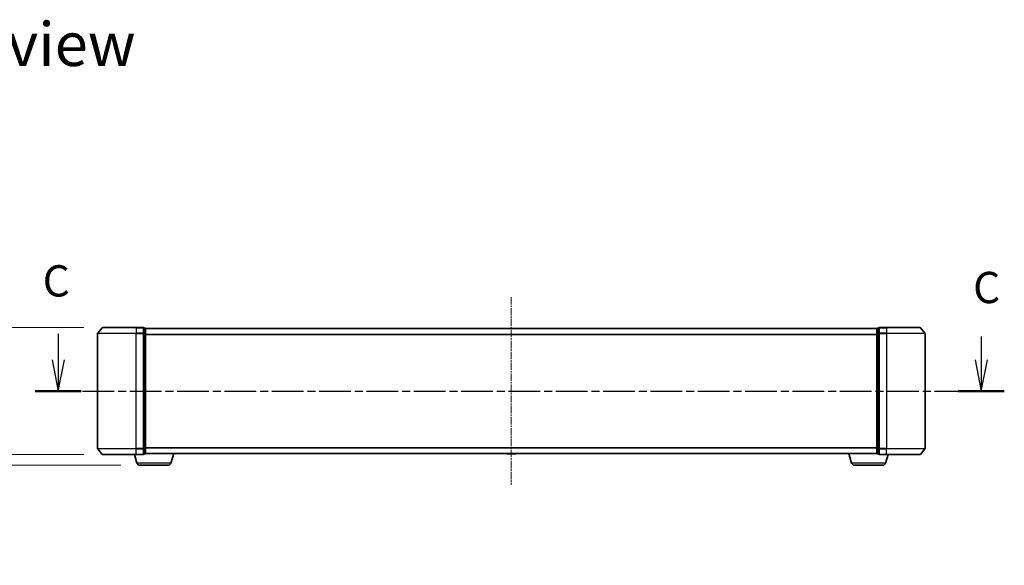
# Model space of a CAD drawing. Units: millimetres. Extents: x 10 to 8140, y 5 to 1832.
# Drawn here: x 1111 to 1622, y 514 to 797 of the extents above; entities that cross this region are included whole.
import ezdxf

# ---------------------------------------------------------------- set-up
doc = ezdxf.new("R2010")
doc.units = ezdxf.units.MM
doc.header["$LTSCALE"] = 0.666667
doc.linetypes.add('CHAIN', pattern=[0.3543, 0.2362, -0.0295, 0.0591, -0.0295])
doc.layers.get('Defpoints').update_dxf_attribs({"lineweight": 25})
doc.layers.add('Centerline (ISO)', color=7, linetype='Continuous', lineweight=18, true_color=0x80ffff)
for name, color, linetype, lineweight in [('Dimension (ISO)', 7, 'Continuous', 18), ('Dimension (ISO) @ 1', 7, 'Continuous', 18), ('Section Line (ISO)', 7, 'CHAIN', 25), ('Symbol (ISO)', 7, 'Continuous', 18), ('Visible (ISO)', 7, 'Continuous', 35), ('Visible Narrow (ISO)', 7, 'Continuous', 25)]:
    doc.layers.add(name, color=color, linetype=linetype, lineweight=lineweight)
doc.styles.add('Note Text (TK)', font='MS PGothic.ttf')
doc.dimstyles.new('Default - Method 1b (TK)', dxfattribs={"dimscale": 0.666667, "dimtxt": 2.5, "dimasz": 2.5, "dimexe": 1, "dimexo": 1.5, "dimgap": 1, "dimtad": 1, "dimtoh": 1, "dimrnd": 1e-08, "dimdsep": 46, "dimtxsty": 'Note Text (TK)', "dimcen": 0.09, "dimdle": 5, "dimclrd": 100, "dimclre": 100, "dimclrt": 7, "dimadec": 1, "dimazin": 1, "dimtfac": 1, "dimtmove": 0, "dimatfit": 3, "dimfxl": 0, "dimtolj": 1, "dimlwd": -1, "dimlwe": -1, "dimarcsym": 0})

# ---------------------------------------------------------------- blocks, each defined once
blk = doc.blocks.new('2dTransSection50')
at = {"layer": 'Section Line (ISO)', "linetype": 'Continuous'}
for p, q in [((145.325, 104.735), (145.325, 102.666)), ((219.115, 104.535), (219.115, 102.666)), ((144.825, 102.666), (145.325, 100.166)), ((145.325, 102.666), (145.325, 100.166)), ((145.325, 100.166), (145.825, 102.666)), ((218.615, 102.666), (219.115, 100.166)), ((219.115, 102.666), (219.115, 100.166)), ((219.115, 100.166), (219.615, 102.666))]:
    blk.add_line(p, q, dxfattribs=at)
at = {"layer": 'Section Line (ISO)', "linetype": 'CHAIN', "ltscale": 16.020893}
blk.add_line((143.487, 100.166), (220.953, 100.166), dxfattribs=at)
at = {"layer": 'Section Line (ISO)', "linetype": 'Continuous', "lineweight": 50}
for p, q in [((143.487, 100.166), (147.163, 100.166)), ((217.277, 100.166), (220.953, 100.166))]:
    blk.add_line(p, q, dxfattribs=at)
at = {"layer": 'Section Line (ISO)', "char_height": 2.5, "attachment_point": 7, "style": 'Note Text (TK)'}
for insert in [(144.073, 106.936), (218.458, 106.407)]:
    blk.add_mtext('C', dxfattribs=dict(at, insert=insert))
blk = doc.blocks.new('_DotSmall')
at = {"color": 0, "linetype": 'ByBlock', "const_width": 0.5}
blk.add_lwpolyline([(-0.0625, 0, 1), (0.0625, 0, 1)], format="xyb", close=True, dxfattribs=at)
blk = doc.blocks.new('*D70')
at = {"layer": 'Defpoints', "color": 0, "transparency": 16777216}
for p in [(1153.72, 637.41), (1057.89, 571.41), (1153.72, 571.41)]:
    blk.add_point(p, dxfattribs=at)
at = {"layer": 'Dimension (ISO)', "color": 100, "transparency": 16777216}
for p, q in [((1143.97, 637.41), (1051.39, 637.41)), ((1057.89, 621.16), (1057.89, 571.41)), ((1143.97, 571.41), (1051.39, 571.41))]:
    blk.add_line(p, q, dxfattribs=at)
blk.add_solid([(1055.18, 621.16), (1060.6, 621.16), (1057.89, 637.41)], dxfattribs=at)
at = {"layer": 'Dimension (ISO)', "color": 100, "transparency": 16777216, "xscale": 16.25, "yscale": 16.25, "zscale": 16.25, "rotation": 270}
blk.add_blockref('_DotSmall', (1057.89, 571.41), dxfattribs=at)
at = {"layer": 'Dimension (ISO)', "color": 7, "transparency": 16777216, "insert": (1043.27, 559.68), "char_height": 16.25, "attachment_point": 4, "rotation": 90, "style": 'Note Text (TK)'}
blk.add_mtext('\\A1;66±0.3', dxfattribs=at)
blk = doc.blocks.new('*D71')
at = {"layer": 'Defpoints', "color": 0, "transparency": 16777216}
for p in [(1153.72, 571.41), (1077.41, 565.91), (1172.99, 565.91)]:
    blk.add_point(p, dxfattribs=at)
at = {"layer": 'Dimension (ISO)', "color": 100, "transparency": 16777216}
for p, q in [((1077.41, 571.41), (1077.41, 587.66)), ((1143.97, 571.41), (1070.91, 571.41)), ((1077.41, 571.41), (1077.41, 565.91)), ((1163.24, 565.91), (1070.91, 565.91)), ((1077.41, 549.66), (1077.41, 513.89)), ((1077.41, 513.89), (1044.87, 513.89))]:
    blk.add_line(p, q, dxfattribs=at)
blk.add_solid([(1074.7, 549.66), (1080.12, 549.66), (1077.41, 565.91)], dxfattribs=at)
at = {"layer": 'Dimension (ISO)', "color": 100, "transparency": 16777216, "xscale": 16.25, "yscale": 16.25, "zscale": 16.25, "rotation": 270}
blk.add_blockref('_DotSmall', (1077.41, 571.41), dxfattribs=at)
at = {"layer": 'Dimension (ISO)', "color": 7, "transparency": 16777216, "insert": (1044.87, 528.52), "char_height": 16.25, "attachment_point": 4, "style": 'Note Text (TK)'}
blk.add_mtext('\\A1;5.5', dxfattribs=at)

msp = doc.modelspace()

# ---------------------------------------------------------------- linework, layer by layer
at = {"layer": 'Centerline (ISO)', "linetype": 'CHAIN', "ltscale": 23.990969}
msp.add_line((1366.07709, 653.15961), (1366.07709, 555.65961), dxfattribs=at)
at = {"layer": 'Visible (ISO)'}
for p, q in [((1153.48714, 637.30167), (1151.14663, 634.49305)), ((1153.7176, 637.40961), (1171.07709, 637.40961)), ((1174.77709, 637.40961), (1171.07709, 637.40961)), ((1175.07709, 634.301), (1175.07709, 637.10961)), ((1175.77709, 637.10961), (1175.07709, 637.10961)), ((1176.07709, 636.90961), (1176.07709, 636.80961)), ((1176.07709, 636.90961), (1556.07709, 636.90961)), ((1176.07709, 634.11997), (1176.07709, 636.80961)), ((1556.07709, 636.80961), (1556.07709, 636.90961)), ((1556.07709, 636.80961), (1556.07709, 634.11997)), ((1557.07709, 637.10961), (1556.37709, 637.10961)), ((1557.07709, 637.10961), (1557.07709, 634.301)), ((1561.07709, 637.40961), (1557.37709, 637.40961)), ((1561.07709, 637.40961), (1578.43658, 637.40961)), ((1578.66705, 637.30167), (1581.00756, 634.49305)), ((1151.07709, 634.301), (1151.07709, 574.51823)), ((1175.07709, 574.51823), (1175.07709, 634.301)), ((1176.07709, 574.69925), (1176.07709, 634.11997)), ((1556.07709, 634.11997), (1556.07709, 574.69925)), ((1557.07709, 634.301), (1557.07709, 574.51823)), ((1581.07709, 574.51823), (1581.07709, 634.301)), ((1153.48714, 571.51756), (1151.14663, 574.32617)), ((1175.07709, 571.70961), (1175.07709, 574.51823)), ((1176.07709, 572.00961), (1176.07709, 574.69925)), ((1556.07709, 574.69925), (1556.07709, 572.00961)), ((1557.07709, 574.51823), (1557.07709, 571.70961)), ((1578.66705, 571.51756), (1581.00756, 574.32617)), ((1171.07709, 571.40961), (1153.7176, 571.40961)), ((1171.5564, 566.97859), (1170.22709, 571.40961)), ((1171.07709, 571.40961), (1174.77709, 571.40961)), ((1175.07709, 571.70961), (1175.77709, 571.70961)), ((1176.07709, 571.90961), (1176.05993, 571.90961)), ((1176.07709, 572.00961), (1176.07709, 571.90961)), ((1176.07709, 571.90961), (1556.07709, 571.90961)), ((1189.19778, 566.97859), (1190.67709, 571.90961)), ((1363.76794, 571.80062), (1363.69709, 571.90961)), ((1363.93563, 571.70961), (1368.21855, 571.70961)), ((1368.38624, 571.80062), (1368.45709, 571.90961)), ((1542.9564, 566.97859), (1541.47709, 571.90961)), ((1556.07709, 571.90961), (1556.07709, 572.00961)), ((1556.09425, 571.90961), (1556.07709, 571.90961)), ((1556.37709, 571.70961), (1557.07709, 571.70961)), ((1557.37709, 571.40961), (1561.07709, 571.40961)), ((1560.59778, 566.97859), (1561.92709, 571.40961)), ((1578.43658, 571.40961), (1561.07709, 571.40961)), ((1187.76105, 565.90961), (1172.99314, 565.90961)), ((1559.16105, 565.90961), (1544.39314, 565.90961))]:
    msp.add_line(p, q, dxfattribs=at)
for centre, radius, start, end in [((1151.37709, 634.301), 0.3, 140.1944289, 180), ((1153.7176, 637.10961), 0.3, 90, 140.1944289), ((1174.77709, 637.10961), 0.3, 0, 90), ((1175.77709, 636.80961), 0.3, 0, 90), ((1556.37709, 636.80961), 0.3, 90, 180), ((1557.37709, 637.10961), 0.3, 90, 180), ((1578.43658, 637.10961), 0.3, 39.8055711, 90), ((1580.77709, 634.301), 0.3, 0, 39.8055711), ((1151.37709, 574.51823), 0.3, 180, 219.8055711), ((1580.77709, 574.51823), 0.3, 320.1944289, 0), ((1153.7176, 571.70961), 0.3, 219.8055711, 270), ((1174.77709, 571.70961), 0.3, 270, 0), ((1175.77709, 572.00961), 0.3, 270, 0), ((1363.93563, 571.90961), 0.2, 213.0238676, 270), ((1368.21855, 571.90961), 0.2, 270, 326.9761324), ((1556.37709, 572.00961), 0.3, 180, 270), ((1557.37709, 571.70961), 0.3, 180, 270), ((1578.43658, 571.70961), 0.3, 270, 320.1944289), ((1172.99314, 567.40961), 1.5, 196.6992442, 270), ((1187.76105, 567.40961), 1.5, 270, 343.3007558), ((1544.39314, 567.40961), 1.5, 196.6992442, 270), ((1559.16105, 567.40961), 1.5, 270, 343.3007558)]:
    msp.add_arc(centre, radius, start, end, dxfattribs=at)
for points, knots in [([(1365.68773, 571.70963), (1365.68759, 571.70962), (1365.68744, 571.70962), (1365.68708, 571.70962), (1365.68686, 571.70961), (1365.68665, 571.70961)], [-0.0002305990761, -0.0002305990761, -0.0002305990761, -0.0002305990761, 0, 0, 0.0003383294466, 0.0003383294466, 0.0003383294466, 0.0003383294466]), ([(1365.68773, 571.70962), (1365.6878, 571.70962), (1365.68787, 571.70962), (1365.68825, 571.70963), (1365.68855, 571.70963), (1365.68886, 571.70964)], [-0.0000542496569, -0.0000542496569, -0.0000542496569, -0.0000542496569, 0, 0, 0.0002415179139, 0.0002415179139, 0.0002415179139, 0.0002415179139]), ([(1368.09462, 571.70963), (1368.09532, 571.70962), (1368.09603, 571.70962), (1368.09776, 571.70962), (1368.09879, 571.70961), (1368.09982, 571.70961)], [-0.0002305990761, -0.0002305990761, -0.0002305990761, -0.0002305990761, 0, 0, 0.0003383294466, 0.0003383294466, 0.0003383294466, 0.0003383294466]), ([(1368.09982, 571.70961), (1368.09888, 571.70961), (1368.09795, 571.70962), (1368.09634, 571.70963), (1368.09567, 571.70963), (1368.09501, 571.70964)], [-0.0003383294466, -0.0003383294466, -0.0003383294466, -0.0003383294466, 0, 0, 0.000241517914, 0.000241517914, 0.000241517914, 0.000241517914])]:
    msp.add_open_spline(points, degree=3, knots=knots, dxfattribs=at)
at = {"layer": 'Visible Narrow (ISO)'}
for p, q in [((1151.14663, 634.49305), (1171.07709, 634.49305)), ((1171.07709, 637.30167), (1153.48714, 637.30167)), ((1171.07709, 637.30167), (1171.07709, 637.40961)), ((1171.07709, 637.30167), (1174.77709, 637.30167)), ((1171.07709, 637.30167), (1171.07709, 634.49305)), ((1174.77709, 634.49305), (1171.07709, 634.49305)), ((1171.07709, 634.49305), (1171.07709, 634.301)), ((1174.77709, 637.30167), (1174.77709, 637.40961)), ((1174.77709, 637.30167), (1174.77709, 634.49305)), ((1174.77709, 634.301), (1174.77709, 634.49305)), ((1175.07709, 637.00167), (1175.77709, 637.00167)), ((1175.77709, 637.00167), (1175.77709, 637.10961)), ((1175.77709, 637.00167), (1175.77709, 634.31203)), ((1176.07709, 636.80167), (1556.07709, 636.80167)), ((1556.37709, 637.10961), (1556.37709, 637.00167)), ((1556.37709, 634.31203), (1556.37709, 637.00167)), ((1556.37709, 637.00167), (1557.07709, 637.00167)), ((1557.37709, 637.40961), (1557.37709, 637.30167)), ((1557.37709, 634.49305), (1557.37709, 637.30167)), ((1557.37709, 637.30167), (1561.07709, 637.30167)), ((1557.37709, 634.49305), (1557.37709, 634.301)), ((1561.07709, 634.49305), (1557.37709, 634.49305)), ((1561.07709, 637.30167), (1561.07709, 637.40961)), ((1561.07709, 637.30167), (1561.07709, 634.49305)), ((1578.66705, 637.30167), (1561.07709, 637.30167)), ((1561.07709, 634.49305), (1561.07709, 634.301)), ((1561.07709, 634.49305), (1581.00756, 634.49305)), ((1171.07709, 634.301), (1151.07709, 634.301)), ((1171.07709, 634.301), (1174.77709, 634.301)), ((1171.07709, 574.51823), (1171.07709, 634.301)), ((1174.77709, 634.301), (1175.07709, 634.301)), ((1174.77709, 634.301), (1174.77709, 574.51823)), ((1175.77709, 634.31203), (1175.07709, 634.31203)), ((1175.07709, 634.11997), (1175.77709, 634.11997)), ((1175.77709, 634.11997), (1175.77709, 634.31203)), ((1175.77709, 634.11997), (1176.07709, 634.11997)), ((1175.77709, 634.11997), (1175.77709, 574.69925)), ((1176.07709, 633.99305), (1556.07709, 633.99305)), ((1176.07709, 633.801), (1556.07709, 633.801)), ((1556.07709, 634.11997), (1556.37709, 634.11997)), ((1556.37709, 634.31203), (1556.37709, 634.11997)), ((1557.07709, 634.31203), (1556.37709, 634.31203)), ((1556.37709, 574.69925), (1556.37709, 634.11997)), ((1556.37709, 634.11997), (1557.07709, 634.11997)), ((1557.07709, 634.301), (1557.37709, 634.301)), ((1557.37709, 574.51823), (1557.37709, 634.301)), ((1557.37709, 634.301), (1561.07709, 634.301)), ((1561.07709, 634.301), (1561.07709, 574.51823)), ((1581.07709, 634.301), (1561.07709, 634.301)), ((1151.07709, 574.51823), (1171.07709, 574.51823)), ((1171.07709, 574.32617), (1151.14663, 574.32617)), ((1174.77709, 574.51823), (1171.07709, 574.51823)), ((1171.07709, 574.32617), (1171.07709, 574.51823)), ((1171.07709, 574.32617), (1174.77709, 574.32617)), ((1171.07709, 571.51756), (1171.07709, 574.32617)), ((1175.07709, 574.51823), (1174.77709, 574.51823)), ((1174.77709, 574.32617), (1174.77709, 574.51823)), ((1174.77709, 574.32617), (1174.77709, 571.51756)), ((1175.77709, 574.69925), (1175.07709, 574.69925)), ((1175.07709, 574.5072), (1175.77709, 574.5072)), ((1176.07709, 574.69925), (1175.77709, 574.69925)), ((1175.77709, 574.5072), (1175.77709, 574.69925)), ((1175.77709, 574.5072), (1175.77709, 571.81756)), ((1176.07709, 575.01823), (1556.07709, 575.01823)), ((1176.07709, 574.82617), (1556.07709, 574.82617)), ((1556.37709, 574.69925), (1556.07709, 574.69925)), ((1556.37709, 574.69925), (1556.37709, 574.5072)), ((1557.07709, 574.69925), (1556.37709, 574.69925)), ((1556.37709, 571.81756), (1556.37709, 574.5072)), ((1556.37709, 574.5072), (1557.07709, 574.5072)), ((1557.37709, 574.51823), (1557.07709, 574.51823)), ((1557.37709, 574.51823), (1557.37709, 574.32617)), ((1561.07709, 574.51823), (1557.37709, 574.51823)), ((1557.37709, 571.51756), (1557.37709, 574.32617)), ((1557.37709, 574.32617), (1561.07709, 574.32617)), ((1561.07709, 574.32617), (1561.07709, 574.51823)), ((1561.07709, 574.51823), (1581.07709, 574.51823)), ((1561.07709, 571.51756), (1561.07709, 574.32617)), ((1581.00756, 574.32617), (1561.07709, 574.32617)), ((1153.48714, 571.51756), (1171.07709, 571.51756)), ((1174.77709, 571.51756), (1171.07709, 571.51756)), ((1171.07709, 571.51756), (1171.07709, 571.40961)), ((1174.77709, 571.40961), (1174.77709, 571.51756)), ((1175.77709, 571.81756), (1175.07709, 571.81756)), ((1175.77709, 571.70961), (1175.77709, 571.81756)), ((1176.07709, 572.01756), (1556.07709, 572.01756)), ((1363.76794, 571.80062), (1368.38624, 571.80062)), ((1556.37709, 571.81756), (1556.37709, 571.70961)), ((1557.07709, 571.81756), (1556.37709, 571.81756)), ((1557.37709, 571.51756), (1557.37709, 571.40961)), ((1561.07709, 571.51756), (1557.37709, 571.51756)), ((1561.07709, 571.51756), (1561.07709, 571.40961)), ((1561.07709, 571.51756), (1578.66705, 571.51756)), ((1189.19778, 566.97859), (1171.5564, 566.97859)), ((1560.59778, 566.97859), (1542.9564, 566.97859))]:
    msp.add_line(p, q, dxfattribs=at)
for centre, major_axis, start_param, end_param in [((1174.77709, 637.10961), (0.3, 0), 0, 1.570796327), ((1174.77709, 634.301), (0.3, 0), 0, 1.570796327), ((1175.77709, 636.80961), (0.3, 0), 0, 1.570796327), ((1556.37709, 636.80961), (-0.3, 0), 4.71238898, 6.283185307), ((1557.37709, 637.10961), (-0.3, 0), 4.71238898, 6.283185307), ((1557.37709, 634.301), (-0.3, 0), 4.71238898, 6.283185307), ((1175.77709, 634.11997), (0.3, 0), 0, 1.570796327), ((1556.37709, 634.11997), (-0.3, 0), 4.71238898, 6.283185307), ((1174.77709, 574.51823), (0.3, 0), 4.71238898, 6.283185307), ((1175.77709, 574.69925), (0.3, 0), 4.71238898, 6.283185307), ((1556.37709, 574.69925), (-0.3, 0), 0, 1.570796327), ((1557.37709, 574.51823), (-0.3, 0), 0, 1.570796327), ((1174.77709, 571.70961), (0.3, 0), 4.71238898, 6.283185307), ((1175.77709, 572.00961), (0.3, 0), 4.71238898, 6.283185307), ((1556.37709, 572.00961), (-0.3, 0), 0, 1.570796327), ((1557.37709, 571.70961), (-0.3, 0), 0, 1.570796327)]:
    msp.add_ellipse(centre, major_axis=major_axis, ratio=0.6401844, start_param=start_param, end_param=end_param, dxfattribs=at)

# ---------------------------------------------------------------- block references
at = {"layer": 'Section Line (ISO)', "xscale": 6.5, "yscale": 6.5, "zscale": 6.5}
msp.add_blockref('2dTransSection50', (186.08333, -46.66667), dxfattribs=at)

# ---------------------------------------------------------------- texts
at = {"layer": 'Symbol (ISO)', "color": 7, "insert": (1078.28701, 784.60216), "char_height": 22.7499996, "attachment_point": 4, "line_spacing_factor": 1.5, "style": 'Note Text (TK)'}
msp.add_mtext('\\fＭＳ Ｐゴシック|b0|i0;{\\H22.7500;A view}', dxfattribs=at)

# ---------------------------------------------------------------- dimensions: what is measured, and where the dimension line sits
at = {"layer": 'Dimension (ISO) @ 1', "color": 100, "true_color": 0x00ff3f}
for base, p1, p2, override, picture, middle in [((1057.89005, 571.40961), (1153.7176, 637.40961), (1153.7176, 571.40961), {"dimscale": 1, "dimtxt": 16.25, "dimasz": 16.25, "dimexe": 6.5, "dimexo": 9.75, "dimgap": 6.5, "dimdec": 2, "dimblk2": 'DotSmall', "dimsah": 1, "dimcen": 0.585, "dimdle": 0, "dimtol": 1, "dimlim": 0, "dimtp": 0.3, "dimtm": 0.3, "dimtdec": 2, "dimtix": 0, "dimtofl": 0, "dimtmove": 0, "dimatfit": 1}, '*D70', (1057.89005, 596.28461)), ((1077.40852, 565.90961), (1153.7176, 571.40961), (1172.99314, 565.90961), {"dimscale": 1, "dimtxt": 16.25, "dimasz": 16.25, "dimexe": 6.5, "dimexo": 9.75, "dimgap": 6.5, "dimdec": 2, "dimblk1": 'DotSmall', "dimsah": 1, "dimcen": 0.585, "dimdle": 0, "dimtol": 0, "dimlim": 0, "dimtp": 0, "dimtm": 0, "dimtdec": 2, "dimtix": 0, "dimtofl": 1, "dimtmove": 0, "dimatfit": 1}, '*D71', (1057.89005, 513.89115))]:
    dim = msp.add_linear_dim(base=base, p1=p1, p2=p2, angle=90, dimstyle='Default - Method 1b (TK)', override=override, dxfattribs=at)
    dim.commit()
    dim.dimension.update_dxf_attribs({"geometry": picture, "text_midpoint": middle, "dimtype": 128})

doc.saveas('drawing.dxf')
